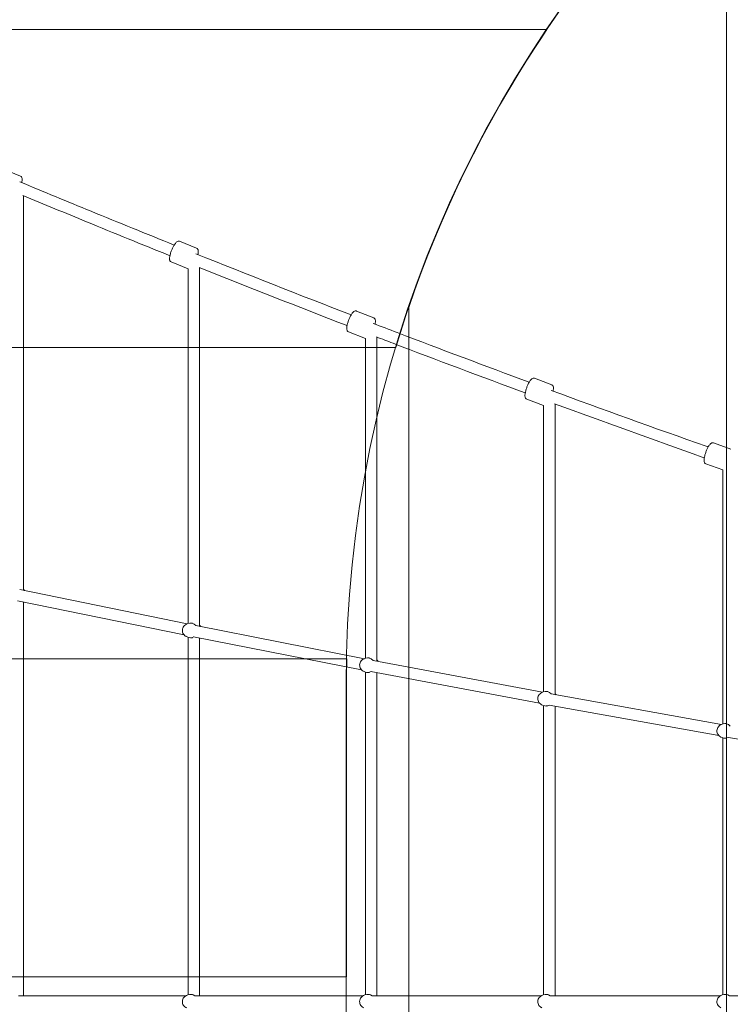
# Model space of a CAD drawing. Units: millimetres. Extents: x -1925 to 8653, y -10722 to 1108.
# Drawn here: x 244 to 1362, y -5185 to -3636 of the extents above; entities that cross this region are included whole.
import ezdxf

# ---------------------------------------------------------------- set-up
doc = ezdxf.new("R2010")
doc.units = ezdxf.units.MM
doc.header["$MEASUREMENT"] = 0
doc.layers.add('Layer 6', color=7, linetype='Continuous', lineweight=0)

# ---------------------------------------------------------------- blocks, each defined once
blk = doc.blocks.new('Block_0')
at = {"layer": 'Layer 6', "color": 252, "lineweight": 9, "true_color": 0x919090}
for points, knots in [([(1355.9, -3324), (1355.9, -3324), (1355.9, -7039.2), (1355.9, -7039.2), (1130.2, -6832.6), (956.6, -6570.4), (855.9, -6274.5), (855.9, -6274.5), (855.9, -4088.8), (855.9, -4088.8), (956.6, -3792.8), (1130.2, -3530.6), (1355.9, -3324)], [0, 0, 0, 0, 1, 1, 1, 2, 2, 2, 3, 3, 3, 4, 4, 4, 4]), ([(1073.3, -3651.6), (1073.3, -3651.6), (-1904.8, -3651.6), (-1904.8, -3651.6), (-1905, -3661.8), (-1905.5, -3672), (-1905.5, -3682.3), (-1905.5, -3682.3), (-1905.5, -3839.7), (-1905.5, -3839.7), (-1905.5, -3890.2), (-1903, -3940.5), (-1897.9, -3990.7), (-1897.9, -3990.7), (-1881.7, -4151.6), (-1881.7, -4151.6), (-1881.7, -4151.6), (835.6, -4151.6), (835.6, -4151.6), (889.6, -3971.8), (970.3, -3803.6), (1073.3, -3651.6)], [0, 0, 0, 0, 1, 1, 1, 2, 2, 2, 3, 3, 3, 4, 4, 4, 5, 5, 5, 6, 6, 6, 7, 7, 7, 7]), ([(757.8, -4681.6), (757.8, -4668.2), (758.3, -4654.9), (758.6, -4641.5), (758.6, -4641.5), (-1838.2, -4641.5), (-1838.2, -4641.5), (-1838.2, -4641.5), (-1816.6, -5141.5), (-1816.6, -5141.5), (-1816.6, -5141.5), (757.8, -5141.5), (757.8, -5141.5), (757.8, -5141.5), (757.8, -4681.6), (757.8, -4681.6)], [0, 0, 0, 0, 1, 1, 1, 2, 2, 2, 3, 3, 3, 4, 4, 4, 5, 5, 5, 5])]:
    blk.add_open_spline(points, degree=3, knots=knots, dxfattribs=at)

msp = doc.modelspace()

# ---------------------------------------------------------------- linework, layer by layer
at = {"layer": 'Layer 6', "color": 18, "lineweight": 9, "true_color": 0x000000}
for p, q in [((218.4, -3870.9), (245.1, -3882.2)), ((249.5, -3912.8), (249.5, -4532.8)), ((495.3, -3984.5), (522.2, -3995.5)), ((482.1, -4016.9), (508.8, -4027.9)), ((526.8, -4025.9), (526.8, -4589.5)), ((508.8, -4027.9), (508.8, -4585.8)), ((773.9, -4094.3), (800.9, -4104.9)), ((761.1, -4126.9), (787.8, -4137.3)), ((787.8, -4137.3), (787.8, -4640.5)), ((805.8, -4135.2), (805.8, -4644.2)), ((1053.9, -4200), (1081.1, -4210.2)), ((1041.6, -4232.8), (1068.2, -4242.8)), ((1068.2, -4242.8), (1068.2, -4693.2)), ((1086.2, -4240.4), (1086.2, -4696.9)), ((1335.4, -4301.8), (1362.8, -4311.6)), ((1323.6, -4334.7), (1350.1, -4344.2)), ((1350.1, -4344.2), (1350.1, -4743.9)), ((507.4, -4586.4), (243.8, -4532.5)), ((502.5, -4603.7), (240.1, -4550.1)), ((249.5, -4552), (249.5, -5171.6)), ((506, -4587), (508.2, -4586)), ((512.5, -4585.1), (515.5, -4585.1)), ((521.1, -4589.1), (786.2, -4641.1)), ((506, -4606.2), (508.2, -4607.2)), ((508.8, -4607.4), (508.8, -5169.7)), ((512.5, -4608.1), (515.5, -4608.1)), ((517.5, -4606.8), (781.5, -4658.5)), ((526.8, -4608.6), (526.8, -5171.6)), ((784.9, -4641.7), (787.1, -4640.7)), ((791.5, -4639.8), (794.4, -4639.8)), ((799.9, -4643.7), (1066.6, -4693.9)), ((784.9, -4660.9), (787.1, -4661.9)), ((796.5, -4661.4), (1062, -4711.3)), ((787.8, -4662.1), (787.8, -5169.7)), ((791.5, -4662.8), (794.4, -4662.8)), ((805.8, -4663.2), (805.8, -5171.6)), ((1065.3, -4694.4), (1067.6, -4693.4)), ((1071.9, -4692.5), (1074.8, -4692.5)), ((1080.3, -4696.4), (1348.4, -4744.6)), ((1065.3, -4713.6), (1067.6, -4714.6)), ((1068.2, -4714.9), (1068.2, -5169.7)), ((1071.9, -4715.5), (1074.8, -4715.5)), ((1077, -4714.1), (1344, -4762.1)), ((1086.2, -4715.7), (1086.2, -5171.6)), ((1347.2, -4745.1), (1349.5, -4744.1)), ((1353.8, -4743.2), (1356.7, -4743.2)), ((1347.2, -4764.3), (1349.5, -4765.3)), ((1350.1, -4765.6), (1350.1, -5169.7)), ((1353.8, -4766.2), (1356.7, -4766.2)), ((1359, -4764.8), (1627.5, -4810.9)), ((242.1, -5171.6), (504.8, -5171.6)), ((506, -5170.9), (508.2, -5170)), ((512.5, -5169.1), (515.5, -5169.1)), ((783.7, -5171.6), (519.4, -5171.6)), ((784.9, -5170.9), (787.1, -5170)), ((791.5, -5169.1), (794.4, -5169.1)), ((798.4, -5171.6), (1064.2, -5171.6)), ((1065.3, -5170.9), (1067.6, -5170)), ((1071.9, -5169.1), (1074.8, -5169.1)), ((1078.8, -5171.6), (1346.1, -5171.6)), ((1347.2, -5170.9), (1349.5, -5170)), ((1353.8, -5169.1), (1356.7, -5169.1)), ((1360.7, -5171.6), (1629.4, -5171.6))]:
    msp.add_line(p, q, dxfattribs=at)
at = {"layer": 'Layer 6', "color": 240, "lineweight": 9, "true_color": 0xed1c24}
msp.add_open_spline([(7693.3, -4681.4), (7693.3, -4898.7), (7660.1, -5108.6), (7598.8, -5305.8), (7621.3, -5427.5), (7633.3, -5553.1), (7633.3, -5681.5), (7633.3, -5681.5), (7633.3, -8681.5), (7633.3, -8681.5), (7633.3, -9808.3), (6720, -10721.3), (5593.2, -10721.3), (4466.4, -10721.3), (3553.1, -9808.3), (3553.1, -8681.5), (3553.1, -8681.5), (3553.1, -7521.6), (3553.1, -7521.6), (3553.1, -7521.6), (2597.8, -7521.6), (2597.8, -7521.6), (2381.9, -7521.6), (2174.8, -7484.5), (1982.5, -7416.1), (1982.5, -7416.1), (1856.6, -7457), (1856.6, -7457), (1856.6, -7457), (1337.7, -7647.9), (1337.7, -7647.9), (1337.7, -7647.9), (819.4, -7855.3), (819.4, -7855.3), (819.4, -7855.3), (570, -7961.5), (570, -7961.5), (570, -7961.5), (356.6, -8057.8), (356.6, -8057.8), (162.9, -8144.9), (-47, -8189.7), (-259.4, -8189.7), (-259.4, -8189.7), (-405.8, -8189.7), (-405.8, -8189.7), (-1234.1, -8189.7), (-1905.8, -7518.4), (-1905.8, -6690.1), (-1905.8, -6690.1), (-1905.8, -6532.4), (-1905.8, -6532.4), (-1905.8, -6481.9), (-1903, -6431.9), (-1898, -6381.4), (-1898, -6381.4), (-1842.6, -5835.3), (-1842.6, -5835.3), (-1842.6, -5835.3), (-1814.8, -5186.2), (-1814.8, -5186.2), (-1814.8, -5186.2), (-1842.6, -4536.7), (-1842.6, -4536.7), (-1842.6, -4536.7), (-1898, -3990.6), (-1898, -3990.6), (-1903, -3940.5), (-1905.8, -3890.1), (-1905.8, -3839.6), (-1905.8, -3839.6), (-1905.8, -3682.3), (-1905.8, -3682.3), (-1905.8, -2853.6), (-1234.1, -2182.3), (-405.8, -2182.3), (-405.8, -2182.3), (-259.4, -2182.3), (-259.4, -2182.3), (-47, -2182.3), (162.9, -2227.1), (356.6, -2314.6), (356.6, -2314.6), (570, -2410.5), (570, -2410.5), (570, -2410.5), (819.4, -2516.7), (819.4, -2516.7), (819.4, -2516.7), (1337.7, -2724.2), (1337.7, -2724.2), (1337.7, -2724.2), (1856.6, -2915), (1856.6, -2915), (1856.6, -2915), (1969.5, -2951.7), (1969.5, -2951.7), (2165.6, -2880.4), (2376.9, -2841.6), (2597.8, -2841.6), (2597.8, -2841.6), (3493.1, -2841.6), (3493.1, -2841.6), (3493.1, -2841.6), (3493.1, -1681.3), (3493.1, -1681.3), (3493.1, -521.8), (4433.3, 418.4), (5593.2, 418.4), (6753.1, 418.4), (7693.3, -521.8), (7693.3, -1681.3), (7693.3, -1681.3), (7693.3, -4681.4), (7693.3, -4681.4)], degree=3, knots=[0, 0, 0, 0, 1, 1, 1, 2, 2, 2, 3, 3, 3, 4, 4, 4, 5, 5, 5, 6, 6, 6, 7, 7, 7, 8, 8, 8, 9, 9, 9, 10, 10, 10, 11, 11, 11, 12, 12, 12, 13, 13, 13, 14, 14, 14, 15, 15, 15, 16, 16, 16, 17, 17, 17, 18, 18, 18, 19, 19, 19, 20, 20, 20, 21, 21, 21, 22, 22, 22, 23, 23, 23, 24, 24, 24, 25, 25, 25, 26, 26, 26, 27, 27, 27, 28, 28, 28, 29, 29, 29, 30, 30, 30, 31, 31, 31, 32, 32, 32, 33, 33, 33, 34, 34, 34, 35, 35, 35, 36, 36, 36, 37, 37, 37, 38, 38, 38, 38], dxfattribs=at)
at = {"layer": 'Layer 6', "color": 252, "lineweight": 9, "true_color": 0x919090}
msp.add_open_spline([(3553.1, -7521.5), (3553.1, -7521.5), (2597.5, -7521.5), (2597.5, -7521.5), (1581.3, -7521.5), (757.5, -6697.7), (757.5, -5681.5), (757.5, -5681.5), (757.5, -4681.5), (757.5, -4681.5), (757.5, -3665.3), (1581.3, -2841.5), (2597.5, -2841.5), (2597.5, -2841.5), (3493.1, -2841.5), (3493.1, -2841.5), (3493.1, -2841.5), (3493.1, -4681.5), (3493.1, -4681.5), (3493.1, -4899.4), (3526.3, -5109.6), (3587.9, -5307.2), (3565.4, -5428.6), (3553.1, -5553.6), (3553.1, -5681.5), (3553.1, -5681.5), (3553.1, -7521.5), (3553.1, -7521.5)], degree=3, knots=[0, 0, 0, 0, 1, 1, 1, 2, 2, 2, 3, 3, 3, 4, 4, 4, 5, 5, 5, 6, 6, 6, 7, 7, 7, 8, 8, 8, 9, 9, 9, 9], dxfattribs=at)
at = {"layer": 'Layer 6', "color": 18, "lineweight": 9, "true_color": 0x000000}
for points, knots in [([(246.9, -3892.2), (247, -3891.7), (247.1, -3891.2), (247.2, -3890.8), (247.5, -3889.3), (247.6, -3888), (247.6, -3886.8), (247.6, -3886), (247.5, -3885.4), (247.3, -3884.7), (247.1, -3884.2), (246.9, -3883.8), (246.6, -3883.3), (246.2, -3882.9), (245.7, -3882.5), (245.1, -3882.2)], [0, 0, 0, 0, 1, 1, 1, 2, 2, 2, 3, 3, 3, 4, 4, 4, 5, 5, 5, 5]), ([(486.9, -3990.5), (443.2, -3972.9), (399.6, -3955.2), (356, -3937.3), (318.6, -3922), (281.3, -3906.5), (244, -3891)], [0, 0, 0, 0, 1, 1, 1, 2, 2, 2, 2]), ([(480.1, -4007.2), (436.4, -3989.6), (392.8, -3971.9), (349.1, -3954), (315.7, -3940.2), (282.3, -3926.4), (248.9, -3912.5)], [0, 0, 0, 0, 1, 1, 1, 2, 2, 2, 2]), ([(495.3, -3984.5), (494.8, -3984.3), (494.3, -3984.3), (493.8, -3984.3), (493.2, -3984.3), (492.7, -3984.5), (492.3, -3984.7), (491.5, -3985), (490.8, -3985.6), (490.2, -3986.2), (489.2, -3987.2), (488.2, -3988.5), (487.2, -3990.1), (486.3, -3991.4), (485.5, -3992.8), (484.7, -3994.4), (484, -3995.9), (483.3, -3997.5), (482.6, -3999.1), (482, -4000.7), (481.4, -4002.4), (481, -4003.9), (480.5, -4005.5), (480.1, -4007), (479.9, -4008.4), (479.6, -4009.9), (479.5, -4011.2), (479.6, -4012.4), (479.6, -4013.2), (479.7, -4013.8), (479.9, -4014.5), (480.1, -4015), (480.3, -4015.4), (480.7, -4015.9), (481, -4016.3), (481.5, -4016.7), (482.1, -4016.9)], [0, 0, 0, 0, 1, 1, 1, 2, 2, 2, 3, 3, 3, 4, 4, 4, 5, 5, 5, 6, 6, 6, 7, 7, 7, 8, 8, 8, 9, 9, 9, 10, 10, 10, 11, 11, 11, 12, 12, 12, 12]), ([(524.1, -4005.5), (524.3, -4005), (524.3, -4004.5), (524.4, -4004.1), (524.7, -4002.6), (524.8, -4001.3), (524.7, -4000), (524.7, -3999.3), (524.6, -3998.6), (524.4, -3998), (524.2, -3997.5), (524, -3997.1), (523.7, -3996.6), (523.3, -3996.2), (522.8, -3995.8), (522.2, -3995.5)], [0, 0, 0, 0, 1, 1, 1, 2, 2, 2, 3, 3, 3, 4, 4, 4, 5, 5, 5, 5]), ([(773.9, -4094.3), (773.4, -4094.1), (772.8, -4094), (772.3, -4094), (771.8, -4094.1), (771.3, -4094.2), (770.8, -4094.5), (770, -4094.8), (769.4, -4095.4), (768.7, -4096), (767.7, -4097), (766.7, -4098.3), (765.8, -4099.9), (764.9, -4101.2), (764.1, -4102.7), (763.4, -4104.3), (762.7, -4105.8), (762, -4107.4), (761.4, -4109.1), (760.7, -4110.7), (760.2, -4112.3), (759.8, -4113.9), (759.3, -4115.5), (759, -4117), (758.8, -4118.4), (758.5, -4119.9), (758.4, -4121.2), (758.5, -4122.4), (758.5, -4123.1), (758.6, -4123.8), (758.9, -4124.5), (759, -4124.9), (759.3, -4125.4), (759.6, -4125.8), (760, -4126.2), (760.5, -4126.6), (761.1, -4126.9)], [0, 0, 0, 0, 1, 1, 1, 2, 2, 2, 3, 3, 3, 4, 4, 4, 5, 5, 5, 6, 6, 6, 7, 7, 7, 8, 8, 8, 9, 9, 9, 10, 10, 10, 11, 11, 11, 12, 12, 12, 12]), ([(1045.6, -4206.2), (976.2, -4180.6), (906.9, -4154.5), (837.7, -4128.1), (825.2, -4123.3), (812.6, -4118.5), (800, -4113.7)], [0, 0, 0, 0, 1, 1, 1, 2, 2, 2, 2]), ([(803, -4114.8), (803.1, -4114.3), (803.1, -4113.8), (803.2, -4113.4), (803.5, -4111.9), (803.6, -4110.6), (803.5, -4109.4), (803.4, -4108.6), (803.3, -4108), (803.1, -4107.3), (802.9, -4106.8), (802.7, -4106.4), (802.3, -4106), (802, -4105.5), (801.5, -4105.1), (800.9, -4104.9)], [0, 0, 0, 0, 1, 1, 1, 2, 2, 2, 3, 3, 3, 4, 4, 4, 5, 5, 5, 5]), ([(1039.3, -4223.1), (969.9, -4197.4), (900.5, -4171.4), (831.3, -4144.9), (822.6, -4141.6), (813.9, -4138.3), (805.2, -4134.9)], [0, 0, 0, 0, 1, 1, 1, 2, 2, 2, 2]), ([(1053.9, -4200), (1053.4, -4199.8), (1052.9, -4199.8), (1052.4, -4199.8), (1051.8, -4199.9), (1051.3, -4200), (1050.9, -4200.2), (1050.1, -4200.6), (1049.4, -4201.2), (1048.8, -4201.8), (1047.8, -4202.8), (1046.8, -4204.2), (1045.9, -4205.8), (1045.1, -4207.1), (1044.3, -4208.6), (1043.6, -4210.2), (1042.9, -4211.7), (1042.2, -4213.3), (1041.6, -4215), (1041, -4216.6), (1040.5, -4218.2), (1040.1, -4219.8), (1039.7, -4221.4), (1039.3, -4222.9), (1039.1, -4224.3), (1038.9, -4225.8), (1038.8, -4227.2), (1038.9, -4228.4), (1039, -4229.1), (1039.1, -4229.8), (1039.4, -4230.4), (1039.5, -4230.9), (1039.8, -4231.3), (1040.1, -4231.7), (1040.5, -4232.2), (1041, -4232.6), (1041.6, -4232.8)], [0, 0, 0, 0, 1, 1, 1, 2, 2, 2, 3, 3, 3, 4, 4, 4, 5, 5, 5, 6, 6, 6, 7, 7, 7, 8, 8, 8, 9, 9, 9, 10, 10, 10, 11, 11, 11, 12, 12, 12, 12]), ([(1083.3, -4220.1), (1083.4, -4219.6), (1083.5, -4219.2), (1083.5, -4218.7), (1083.7, -4217.2), (1083.8, -4215.9), (1083.7, -4214.7), (1083.7, -4214), (1083.6, -4213.3), (1083.3, -4212.6), (1083.1, -4212.2), (1082.9, -4211.7), (1082.6, -4211.3), (1082.2, -4210.9), (1081.7, -4210.5), (1081.1, -4210.2)], [0, 0, 0, 0, 1, 1, 1, 2, 2, 2, 3, 3, 3, 4, 4, 4, 5, 5, 5, 5]), ([(1327.2, -4308.1), (1326.1, -4307.7), (1325.1, -4307.3), (1324, -4307), (1242.6, -4278.2), (1161.4, -4248.9), (1080.4, -4219.1)], [0, 0, 0, 0, 1, 1, 1, 2, 2, 2, 2]), ([(1321.2, -4325.1), (1320.1, -4324.7), (1319.1, -4324.3), (1318, -4323.9), (1240.4, -4296.5), (1162.9, -4268.5), (1085.6, -4240.2)], [0, 0, 0, 0, 1, 1, 1, 2, 2, 2, 2]), ([(1335.4, -4301.8), (1334.9, -4301.6), (1334.4, -4301.5), (1333.9, -4301.6), (1333.3, -4301.6), (1332.8, -4301.8), (1332.4, -4302), (1331.6, -4302.4), (1331, -4303), (1330.4, -4303.6), (1329.4, -4304.7), (1328.4, -4306), (1327.5, -4307.6), (1326.7, -4309), (1326, -4310.5), (1325.2, -4312.1), (1324.6, -4313.6), (1323.9, -4315.2), (1323.4, -4316.9), (1322.8, -4318.5), (1322.3, -4320.2), (1321.9, -4321.8), (1321.5, -4323.4), (1321.2, -4324.9), (1321, -4326.3), (1320.8, -4327.8), (1320.8, -4329.1), (1320.9, -4330.3), (1320.9, -4331), (1321.1, -4331.7), (1321.3, -4332.4), (1321.5, -4332.8), (1321.7, -4333.3), (1322.1, -4333.7), (1322.5, -4334.1), (1323, -4334.5), (1323.6, -4334.7)], [0, 0, 0, 0, 1, 1, 1, 2, 2, 2, 3, 3, 3, 4, 4, 4, 5, 5, 5, 6, 6, 6, 7, 7, 7, 8, 8, 8, 9, 9, 9, 10, 10, 10, 11, 11, 11, 12, 12, 12, 12]), ([(251.5, -4534.1), (251.2, -4533.6), (250.9, -4533.1), (250.5, -4532.7), (250.2, -4532.4), (249.9, -4532.1), (249.5, -4531.8)], [0, 0, 0, 0, 1, 1, 1, 2, 2, 2, 2]), ([(506, -4587), (505, -4587.4), (504.1, -4588), (503.2, -4588.8), (502.4, -4589.5), (501.7, -4590.4), (501.2, -4591.3), (500.6, -4592.3), (500.2, -4593.3), (500, -4594.4), (499.8, -4595.5), (499.7, -4596.7), (499.8, -4597.8), (500, -4598.9), (500.3, -4600), (500.7, -4601), (501.2, -4602), (501.8, -4603), (502.6, -4603.8), (503.3, -4604.6), (504.2, -4605.3), (505.2, -4605.8), (505.5, -4606), (505.7, -4606.1), (506, -4606.2)], [0, 0, 0, 0, 1, 1, 1, 2, 2, 2, 3, 3, 3, 4, 4, 4, 5, 5, 5, 6, 6, 6, 7, 7, 7, 8, 8, 8, 8]), ([(528.8, -4590.6), (528.5, -4590.2), (528.1, -4589.8), (527.8, -4589.4), (527.5, -4589.1), (527.2, -4588.8), (526.8, -4588.5)], [0, 0, 0, 0, 1, 1, 1, 2, 2, 2, 2]), ([(784.9, -4641.7), (783.9, -4642.1), (783, -4642.7), (782.2, -4643.5), (781.3, -4644.2), (780.6, -4645.1), (780.1, -4646), (779.5, -4647), (779.1, -4648), (778.9, -4649.1), (778.7, -4650.2), (778.6, -4651.4), (778.8, -4652.5), (778.9, -4653.6), (779.2, -4654.7), (779.6, -4655.7), (780.1, -4656.7), (780.7, -4657.7), (781.5, -4658.5), (782.3, -4659.3), (783.1, -4660), (784.1, -4660.5), (784.4, -4660.7), (784.6, -4660.8), (784.9, -4660.9)], [0, 0, 0, 0, 1, 1, 1, 2, 2, 2, 3, 3, 3, 4, 4, 4, 5, 5, 5, 6, 6, 6, 7, 7, 7, 8, 8, 8, 8]), ([(807.6, -4645.2), (807.3, -4644.8), (807, -4644.4), (806.7, -4644.1), (806.4, -4643.8), (806.1, -4643.5), (805.8, -4643.2)], [0, 0, 0, 0, 1, 1, 1, 2, 2, 2, 2]), ([(1065.3, -4694.4), (1064.3, -4694.8), (1063.4, -4695.4), (1062.6, -4696.2), (1061.8, -4696.9), (1061.1, -4697.8), (1060.5, -4698.7), (1060, -4699.7), (1059.6, -4700.7), (1059.4, -4701.8), (1059.1, -4702.9), (1059.1, -4704.1), (1059.2, -4705.2), (1059.3, -4706.3), (1059.6, -4707.4), (1060.1, -4708.4), (1060.6, -4709.4), (1061.2, -4710.4), (1061.9, -4711.2), (1062.7, -4712), (1063.6, -4712.7), (1064.6, -4713.2), (1064.8, -4713.4), (1065.1, -4713.5), (1065.3, -4713.6)], [0, 0, 0, 0, 1, 1, 1, 2, 2, 2, 3, 3, 3, 4, 4, 4, 5, 5, 5, 6, 6, 6, 7, 7, 7, 8, 8, 8, 8]), ([(1087.9, -4697.8), (1087.7, -4697.4), (1087.4, -4697.1), (1087.2, -4696.8), (1086.9, -4696.5), (1086.5, -4696.2), (1086.2, -4695.9)], [0, 0, 0, 0, 1, 1, 1, 2, 2, 2, 2]), ([(1347.2, -4745.1), (1346.3, -4745.6), (1345.3, -4746.1), (1344.5, -4746.9), (1343.7, -4747.6), (1343, -4748.5), (1342.5, -4749.4), (1341.9, -4750.4), (1341.5, -4751.5), (1341.3, -4752.5), (1341, -4753.6), (1341, -4754.8), (1341.1, -4755.9), (1341.2, -4757), (1341.5, -4758.1), (1342, -4759.1), (1342.5, -4760.1), (1343.1, -4761.1), (1343.9, -4761.9), (1344.6, -4762.7), (1345.5, -4763.4), (1346.5, -4763.9), (1346.7, -4764.1), (1347, -4764.2), (1347.2, -4764.3)], [0, 0, 0, 0, 1, 1, 1, 2, 2, 2, 3, 3, 3, 4, 4, 4, 5, 5, 5, 6, 6, 6, 7, 7, 7, 8, 8, 8, 8]), ([(506, -5170.9), (505, -5171.4), (504.1, -5172), (503.2, -5172.7), (502.4, -5173.4), (501.7, -5174.3), (501.2, -5175.3), (500.6, -5176.2), (500.2, -5177.3), (500, -5178.4), (499.8, -5179.5), (499.7, -5180.6), (499.8, -5181.7), (500, -5182.8), (500.3, -5183.9), (500.7, -5185), (501.2, -5186), (501.8, -5186.9), (502.6, -5187.7), (503.3, -5188.6), (504.2, -5189.2), (505.2, -5189.8), (505.5, -5189.9), (505.7, -5190), (506, -5190.2)], [0, 0, 0, 0, 1, 1, 1, 2, 2, 2, 3, 3, 3, 4, 4, 4, 5, 5, 5, 6, 6, 6, 7, 7, 7, 8, 8, 8, 8]), ([(784.9, -5170.9), (783.9, -5171.4), (783, -5172), (782.2, -5172.7), (781.3, -5173.4), (780.6, -5174.3), (780.1, -5175.3), (779.5, -5176.2), (779.1, -5177.3), (778.9, -5178.4), (778.7, -5179.5), (778.6, -5180.6), (778.8, -5181.7), (778.9, -5182.8), (779.2, -5183.9), (779.6, -5185), (780.1, -5186), (780.7, -5186.9), (781.5, -5187.7), (782.3, -5188.6), (783.1, -5189.2), (784.1, -5189.8), (784.4, -5189.9), (784.6, -5190), (784.9, -5190.2)], [0, 0, 0, 0, 1, 1, 1, 2, 2, 2, 3, 3, 3, 4, 4, 4, 5, 5, 5, 6, 6, 6, 7, 7, 7, 8, 8, 8, 8]), ([(1065.3, -5170.9), (1064.3, -5171.4), (1063.4, -5172), (1062.6, -5172.7), (1061.8, -5173.4), (1061.1, -5174.3), (1060.5, -5175.3), (1060, -5176.2), (1059.6, -5177.3), (1059.4, -5178.4), (1059.1, -5179.5), (1059.1, -5180.6), (1059.2, -5181.7), (1059.3, -5182.8), (1059.6, -5183.9), (1060.1, -5185), (1060.6, -5186), (1061.2, -5186.9), (1061.9, -5187.7), (1062.7, -5188.6), (1063.6, -5189.2), (1064.6, -5189.8), (1064.8, -5189.9), (1065.1, -5190), (1065.3, -5190.2)], [0, 0, 0, 0, 1, 1, 1, 2, 2, 2, 3, 3, 3, 4, 4, 4, 5, 5, 5, 6, 6, 6, 7, 7, 7, 8, 8, 8, 8]), ([(1347.2, -5170.9), (1346.3, -5171.4), (1345.3, -5172), (1344.5, -5172.7), (1343.7, -5173.4), (1343, -5174.3), (1342.5, -5175.3), (1341.9, -5176.2), (1341.5, -5177.3), (1341.3, -5178.4), (1341, -5179.5), (1341, -5180.6), (1341.1, -5181.7), (1341.2, -5182.8), (1341.5, -5183.9), (1342, -5185), (1342.5, -5186), (1343.1, -5186.9), (1343.9, -5187.7), (1344.6, -5188.6), (1345.5, -5189.2), (1346.5, -5189.8), (1346.7, -5189.9), (1347, -5190), (1347.2, -5190.2)], [0, 0, 0, 0, 1, 1, 1, 2, 2, 2, 3, 3, 3, 4, 4, 4, 5, 5, 5, 6, 6, 6, 7, 7, 7, 8, 8, 8, 8])]:
    msp.add_open_spline(points, degree=3, knots=knots, dxfattribs=at)
for points in [[(765.5, -4100.4), (683.9, -4068.9), (602.5, -4036.8), (521.2, -4004.3)], [(759, -4117.2), (681.2, -4087.1), (603.6, -4056.6), (526.2, -4025.7)], [(249.9, -4533.7), (249.7, -4533.4), (249.4, -4533.1), (249.2, -4532.8)], [(520.9, -4589.1), (517.8, -4585.3), (512.7, -4584.1), (508.2, -4586)], [(527.1, -4590.3), (526.9, -4590), (526.7, -4589.7), (526.5, -4589.4)], [(508.2, -4607.2), (511.3, -4608.5), (514.8, -4608.4), (517.7, -4606.8)], [(799.8, -4643.7), (796.6, -4640), (791.5, -4638.8), (787.1, -4640.7)], [(805.9, -4644.9), (805.8, -4644.6), (805.6, -4644.4), (805.4, -4644.1)], [(787.1, -4661.9), (790.2, -4663.3), (793.7, -4663.1), (796.7, -4661.4)], [(1080.2, -4696.4), (1077, -4692.7), (1072, -4691.5), (1067.6, -4693.4)], [(1086.3, -4697.5), (1086.2, -4697.3), (1086, -4697.1), (1085.9, -4696.9)], [(1067.6, -4714.6), (1070.7, -4716), (1074.2, -4715.8), (1077.2, -4714.1)], [(1362, -4747), (1358.9, -4743.4), (1353.8, -4742.2), (1349.5, -4744.1)], [(1349.5, -4765.3), (1352.6, -4766.7), (1356.2, -4766.5), (1359.2, -4764.8)], [(519.4, -5171.6), (516.3, -5168.9), (512, -5168.3), (508.2, -5170)], [(798.4, -5171.6), (795.2, -5168.9), (790.9, -5168.3), (787.1, -5170)], [(1078.8, -5171.6), (1075.6, -5168.9), (1071.3, -5168.3), (1067.6, -5170)], [(1360.7, -5171.6), (1357.5, -5168.9), (1353.2, -5168.3), (1349.5, -5170)]]:
    msp.add_open_spline(points, degree=3, dxfattribs=at)

# ---------------------------------------------------------------- block references
at = {"layer": 'Layer 6'}
msp.add_blockref('Block_0', (0, 0), dxfattribs=at)

doc.saveas('drawing.dxf')
